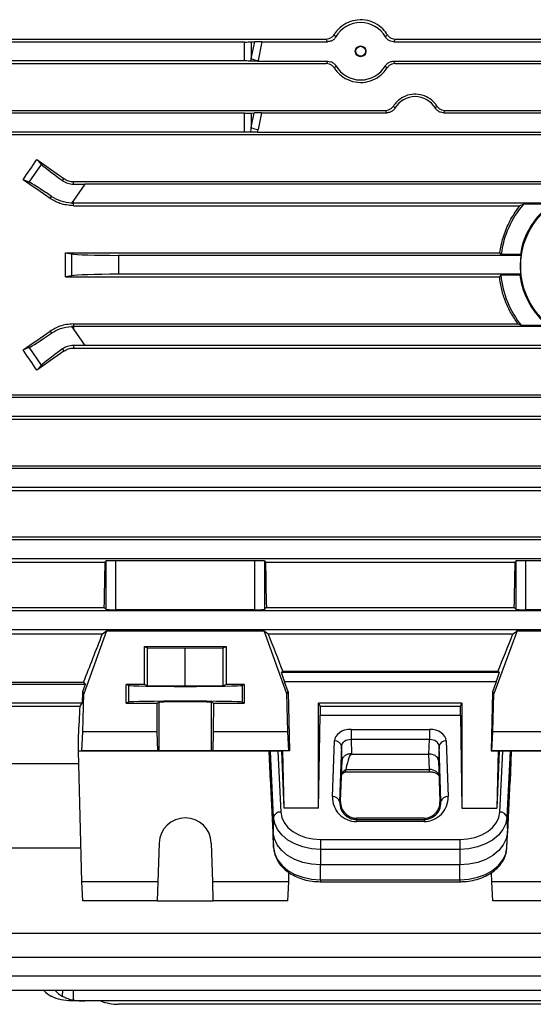
# Model space of a CAD drawing. Units: millimetres. Extents: x -1628 to 1032, y -932 to 932.
# Drawn here: x -782 to -674, y -205 to 2 of the extents above; entities that cross this region are included whole.
import ezdxf

# ---------------------------------------------------------------- set-up
doc = ezdxf.new("R2010")
doc.units = ezdxf.units.MM

msp = doc.modelspace()

# ---------------------------------------------------------------- linework, layer by layer
at = {"color": 7, "linetype": 'Continuous', "lineweight": 25}
for p, q in [((-829.95, -1.8), (-717.57, -1.8)), ((-703.01, -1.8), (-644.57, -1.8)), ((-734.77, -2.43), (-818.4, -2.43)), ((-734.77, -6.43), (-734.77, -2.43)), ((-733.36, -2.41), (-732.63, -2.38)), ((-733.36, -5.92), (-732.63, -2.38)), ((-733.36, -2.41), (-733.36, -5.92)), ((-731.13, -2.36), (-731.94, -6.32)), ((-731.13, -2.36), (-717.25, -2.36)), ((-703.32, -2.36), (-644.25, -2.36)), ((-829.64, -6.99), (-717.53, -6.99)), ((-734.77, -6.43), (-818.4, -6.43)), ((-731.97, -6.47), (-717.24, -6.47)), ((-703.34, -6.47), (-644.24, -6.47)), ((-703.04, -6.99), (-644.53, -6.99)), ((-829.68, -16.85), (-705.05, -16.85)), ((-734.77, -17.43), (-818.4, -17.43)), ((-734.77, -21.43), (-734.77, -17.43)), ((-733.36, -17.41), (-732.72, -17.39)), ((-733.36, -20.49), (-732.72, -17.39)), ((-733.36, -17.41), (-733.36, -20.49)), ((-731.22, -17.36), (-731.94, -20.9)), ((-731.22, -17.36), (-704.76, -17.36)), ((-692.81, -17.36), (-654.76, -17.36)), ((-692.53, -16.85), (-655.05, -16.85)), ((-829.49, -21.96), (-575.79, -21.96)), ((-734.77, -21.43), (-818.4, -21.43)), ((-732.07, -21.46), (-615.51, -21.46)), ((-780.22, -32.02), (-777.59, -28.27)), ((-778.62, -27.2), (-777.59, -28.27)), ((-780.22, -32.02), (-781.48, -31.47)), ((-773.18, -31.68), (-772.88, -31.25)), ((-770.9, -32.42), (-770.9, -31.87)), ((-770.9, -31.87), (-670.65, -31.87)), ((-768.48, -32.43), (-770.9, -35.89)), ((-624.1, -32.43), (-768.48, -32.43)), ((-775.8, -35.42), (-775.51, -35.01)), ((-770.9, -35.89), (-771.27, -36.42)), ((-770.9, -36.43), (-770.9, -35.89)), ((-770.9, -36.96), (-770.9, -36.43)), ((-669.39, -36.43), (-770.9, -36.43)), ((-770.9, -36.96), (-676.67, -36.96)), ((-675.89, -36.6), (-676.67, -36.96)), ((-669.96, -36.6), (-675.89, -36.6)), ((-772.53, -46.89), (-680.93, -46.89)), ((-772.53, -46.89), (-771.25, -47.14)), ((-771.25, -51.72), (-771.25, -47.14)), ((-761.4, -47.43), (-761.4, -51.43)), ((-676.42, -47.43), (-761.4, -47.43)), ((-680.63, -47.23), (-680.93, -46.89)), ((-676.59, -47.23), (-680.63, -47.23)), ((-676.42, -47.43), (-676.59, -47.23)), ((-771.25, -51.72), (-772.53, -51.97)), ((-676.49, -51.43), (-761.4, -51.43)), ((-680.7, -51.63), (-681, -51.97)), ((-676.67, -51.63), (-680.7, -51.63)), ((-676.49, -51.43), (-676.67, -51.63)), ((-772.53, -51.97), (-681, -51.97)), ((-770.9, -61.89), (-770.9, -62.43)), ((-770.9, -61.89), (-677.1, -61.89)), ((-676.37, -62.25), (-677.1, -61.89)), ((-670.72, -62.25), (-676.37, -62.25)), ((-775.8, -63.43), (-775.51, -63.85)), ((-771.27, -62.44), (-770.9, -62.97)), ((-770.9, -62.43), (-770.9, -62.97)), ((-670.21, -62.43), (-770.9, -62.43)), ((-770.9, -62.97), (-768.48, -66.43)), ((-770.9, -66.44), (-770.9, -66.98)), ((-624.1, -66.43), (-768.48, -66.43)), ((-781.48, -67.39), (-780.22, -66.83)), ((-777.59, -70.58), (-780.22, -66.83)), ((-773.18, -67.18), (-772.88, -67.61)), ((-770.9, -66.98), (-671.6, -66.98)), ((-777.59, -70.58), (-778.62, -71.66)), ((-829.49, -76.89), (-575.79, -76.89)), ((-575.79, -77.43), (-818.4, -77.43)), ((-829.68, -82), (-575.79, -82)), ((-575.79, -81.43), (-818.4, -81.43)), ((-829.64, -91.86), (-575.79, -91.86)), ((-575.79, -92.43), (-818.4, -92.43)), ((-829.95, -97.05), (-575.79, -97.05)), ((-575.79, -96.43), (-818.4, -96.43)), ((-829.93, -106.81), (-575.79, -106.81)), ((-575.79, -107.43), (-818.4, -107.43)), ((-830.38, -112.14), (-764.2, -112.14)), ((-575.79, -111.43), (-818.4, -111.43)), ((-764.2, -112.14), (-763.98, -111.91)), ((-763.98, -122.12), (-763.98, -111.91)), ((-732.6, -111.84), (-761.98, -111.84)), ((-761.98, -111.84), (-761.98, -122.19)), ((-732.6, -122.19), (-732.6, -111.84)), ((-730.6, -111.91), (-730.37, -112.14)), ((-730.6, -111.91), (-730.6, -122.12)), ((-730.37, -112.14), (-677.7, -112.14)), ((-677.7, -112.14), (-677.48, -111.91)), ((-677.48, -122.12), (-677.48, -111.91)), ((-601.1, -111.84), (-675.48, -111.84)), ((-675.48, -111.84), (-675.48, -122.19)), ((-830.42, -121.71), (-764.39, -121.71)), ((-575.79, -122.43), (-818.4, -122.43)), ((-764.39, -121.71), (-763.98, -122.12)), ((-732.6, -122.19), (-761.98, -122.19)), ((-730.6, -122.12), (-730.19, -121.71)), ((-730.19, -121.71), (-677.89, -121.71)), ((-677.89, -121.71), (-677.48, -122.12)), ((-601.1, -122.19), (-675.48, -122.19)), ((-575.79, -126.43), (-818.4, -126.43)), ((-763.91, -126.67), (-768.71, -139.93)), ((-764.76, -127.27), (-763.91, -126.67)), ((-763.91, -126.67), (-730.67, -126.67)), ((-730.67, -126.67), (-729.81, -127.27)), ((-725.87, -139.93), (-730.67, -126.67)), ((-677.41, -126.67), (-599.17, -126.67)), ((-677.41, -126.67), (-677.41, -126.97)), ((-831.04, -127.27), (-764.76, -127.27)), ((-729.81, -127.27), (-678.16, -127.27)), ((-677.41, -126.97), (-682.21, -139.93)), ((-678.16, -127.27), (-677.41, -126.75)), ((-755.9, -129.93), (-738.68, -129.93)), ((-755.9, -137.93), (-755.9, -129.93)), ((-755.9, -129.93), (-755.29, -130.23)), ((-755.29, -138.23), (-755.29, -130.23)), ((-755.29, -130.23), (-747.29, -130.31)), ((-747.29, -130.31), (-739.29, -130.23)), ((-747.29, -138.31), (-747.29, -130.31)), ((-739.29, -130.23), (-738.68, -129.93)), ((-739.29, -138.23), (-739.29, -130.23)), ((-738.68, -129.93), (-738.68, -137.93)), ((-726.72, -135.22), (-727.02, -135.39)), ((-727.02, -135.39), (-681.02, -135.39)), ((-681.32, -135.22), (-726.72, -135.22)), ((-681.02, -135.39), (-681.32, -135.22)), ((-829.18, -137.45), (-768.73, -137.45)), ((-768.4, -137.93), (-818.4, -137.93)), ((-768.4, -137.93), (-768.97, -139.52)), ((-768.73, -137.45), (-768.4, -137.93)), ((-755.9, -137.93), (-759.75, -137.93)), ((-759.75, -141.93), (-759.75, -137.93)), ((-759.28, -138.16), (-759.75, -137.93)), ((-759.28, -138.16), (-759.28, -141.7)), ((-755.29, -138.23), (-755.9, -137.93)), ((-747.29, -138.31), (-755.29, -138.23)), ((-739.29, -138.23), (-747.29, -138.31)), ((-738.68, -137.93), (-739.29, -138.23)), ((-734.83, -137.93), (-738.68, -137.93)), ((-734.83, -137.93), (-735.3, -138.16)), ((-735.3, -138.16), (-735.3, -141.7)), ((-734.83, -137.93), (-734.83, -141.93)), ((-725.6, -139.52), (-726.37, -137.39)), ((-681.68, -137.39), (-726.37, -137.39)), ((-681.68, -137.39), (-682.47, -139.53)), ((-768.97, -139.52), (-769.03, -141.93)), ((-768.97, -139.52), (-768.71, -139.93)), ((-768.91, -147.93), (-768.71, -139.93)), ((-725.87, -139.93), (-725.6, -139.52)), ((-725.67, -147.93), (-725.87, -139.93)), ((-725.6, -139.52), (-725.3, -151.97)), ((-682.47, -139.53), (-682.78, -151.97)), ((-682.47, -139.53), (-682.21, -139.93)), ((-682.41, -147.93), (-682.21, -139.93)), ((-829.94, -142.55), (-769.49, -142.55)), ((-769.03, -141.93), (-818.4, -141.93)), ((-769.49, -142.55), (-769.03, -141.93)), ((-759.28, -141.7), (-759.75, -141.93)), ((-759.75, -141.93), (-753.21, -141.93)), ((-752.79, -141.71), (-753.21, -141.93)), ((-753.21, -147.93), (-753.21, -141.93)), ((-752.79, -151.97), (-752.79, -141.71)), ((-741.79, -151.97), (-741.79, -141.71)), ((-741.36, -141.93), (-741.79, -141.71)), ((-741.36, -141.93), (-741.37, -147.93)), ((-741.36, -141.93), (-734.83, -141.93)), ((-734.83, -141.93), (-735.3, -141.7)), ((-688.91, -141.93), (-719.17, -141.93)), ((-719.17, -164.03), (-719.17, -141.93)), ((-719.17, -141.93), (-718.86, -142.55)), ((-718.86, -142.55), (-689.22, -142.55)), ((-689.22, -142.55), (-688.91, -141.93)), ((-688.91, -141.93), (-688.91, -164.03)), ((-719.17, -164.03), (-718.83, -144.44)), ((-718.83, -144.44), (-689.25, -144.44)), ((-689.25, -144.44), (-688.91, -164.03)), ((-712.32, -147.44), (-695.75, -147.44)), ((-712.32, -147.44), (-712.32, -149.6)), ((-695.75, -147.44), (-695.75, -149.6)), ((-769.79, -152.04), (-769.79, -148.78)), ((-769.11, -151.94), (-768.91, -147.93)), ((-753.21, -147.93), (-768.91, -147.93)), ((-753.07, -151.94), (-753.21, -147.93)), ((-741.37, -147.93), (-741.51, -151.94)), ((-725.67, -147.93), (-741.37, -147.93)), ((-725.47, -151.94), (-725.67, -147.93)), ((-682.61, -151.94), (-682.41, -147.93)), ((-665.71, -147.93), (-682.41, -147.93)), ((-716.24, -161.62), (-715.83, -149.86)), ((-714.33, -150.92), (-714.74, -162.68)), ((-714.21, -154.01), (-714.33, -150.92)), ((-712.32, -149.6), (-712.21, -152.55)), ((-695.75, -149.6), (-712.32, -149.6)), ((-695.87, -152.63), (-695.75, -149.6)), ((-693.75, -150.92), (-693.87, -154.01)), ((-693.34, -162.68), (-693.75, -150.92)), ((-692.25, -149.86), (-691.84, -161.62)), ((-769.79, -152.04), (-769.11, -151.94)), ((-729.58, -152.04), (-769.79, -152.04)), ((-769.11, -179.6), (-769.79, -152.04)), ((-753.07, -151.94), (-769.11, -151.94)), ((-752.79, -151.97), (-753.07, -151.94)), ((-741.51, -151.94), (-741.79, -151.97)), ((-725.47, -151.94), (-741.51, -151.94)), ((-729.34, -152.02), (-729.58, -152.04)), ((-728.73, -169.18), (-729.58, -152.04)), ((-729.34, -158.42), (-729.58, -152.04)), ((-728.66, -165.97), (-729.34, -152.02)), ((-727.01, -152.01), (-727.79, -152.01)), ((-727.79, -152.01), (-727.16, -164.89)), ((-727.01, -152.01), (-726.8, -151.97)), ((-727.01, -152.01), (-726.5, -164.03)), ((-725.3, -151.97), (-726.8, -151.97)), ((-726.8, -151.97), (-726.5, -164.03)), ((-725.3, -151.97), (-725.47, -151.94)), ((-712.21, -152.55), (-712.21, -152.63)), ((-712.21, -152.63), (-695.87, -152.63)), ((-695.75, -155.89), (-695.87, -152.63)), ((-682.78, -151.97), (-682.61, -151.94)), ((-682.78, -151.97), (-681.28, -151.97)), ((-665.57, -151.94), (-682.61, -151.94)), ((-681.28, -151.97), (-681.58, -164.03)), ((-681.07, -152.01), (-681.58, -164.03)), ((-681.07, -152.01), (-681.28, -151.97)), ((-680.28, -152.01), (-681.07, -152.01)), ((-680.92, -164.89), (-680.28, -152.01)), ((-678.73, -152.02), (-679.42, -165.97)), ((-678.5, -152.04), (-679.34, -169.18)), ((-678.5, -152.04), (-678.73, -152.02)), ((-678.5, -152.04), (-678.73, -158.42)), ((-593.29, -152.04), (-678.5, -152.04)), ((-829.94, -154.63), (-769.72, -154.63)), ((-714.52, -162.68), (-714.21, -154.01)), ((-693.87, -154.01), (-693.56, -162.68)), ((-713.52, -156.36), (-695.75, -156.36)), ((-713.4, -155.97), (-713.39, -155.89)), ((-713.39, -155.89), (-695.75, -155.89)), ((-729.34, -158.42), (-728.66, -172.37)), ((-679.42, -172.37), (-678.73, -158.42)), ((-719.17, -164.03), (-726.5, -164.03)), ((-714.52, -162.68), (-714.74, -162.68)), ((-693.56, -162.68), (-693.34, -162.68)), ((-688.91, -164.03), (-681.58, -164.03)), ((-728.66, -165.97), (-728.73, -169.18)), ((-711.17, -166.15), (-711.17, -166.44)), ((-696.91, -166.15), (-711.17, -166.15)), ((-696.91, -166.15), (-696.91, -166.44)), ((-679.42, -165.97), (-679.34, -169.18)), ((-711.17, -166.44), (-696.91, -166.44)), ((-711.17, -166.44), (-711.17, -166.87)), ((-696.91, -166.87), (-711.17, -166.87)), ((-696.91, -166.44), (-696.91, -166.87)), ((-728.66, -172.37), (-728.73, -169.18)), ((-679.42, -172.37), (-679.34, -169.18)), ((-752.79, -171.4), (-753.07, -179.6)), ((-741.51, -179.6), (-741.79, -171.4)), ((-718.74, -170.64), (-689.34, -170.64)), ((-718.74, -170.64), (-718.74, -172.74)), ((-689.34, -170.64), (-689.34, -172.74)), ((-769.28, -172.52), (-818.4, -172.52)), ((-689.34, -172.74), (-718.74, -172.74)), ((-718.74, -172.74), (-718.74, -176)), ((-689.34, -172.74), (-689.34, -176)), ((-689.34, -176), (-718.74, -176)), ((-718.74, -179.14), (-718.74, -176)), ((-689.34, -179.14), (-689.34, -176)), ((-725.47, -179.6), (-725.42, -177.63)), ((-682.61, -179.6), (-682.66, -177.6)), ((-753.07, -179.6), (-769.11, -179.6)), ((-768.91, -183.61), (-769.11, -179.6)), ((-753.07, -179.6), (-753.21, -183.61)), ((-725.47, -179.6), (-741.51, -179.6)), ((-741.37, -183.61), (-741.51, -179.6)), ((-725.67, -183.61), (-725.47, -179.6)), ((-718.74, -179.14), (-689.34, -179.14)), ((-718.74, -179.57), (-689.34, -179.57)), ((-665.57, -179.6), (-682.61, -179.6)), ((-682.41, -183.61), (-682.61, -179.6)), ((-753.21, -183.61), (-768.91, -183.61)), ((-753.21, -183.61), (-741.37, -183.61)), ((-725.67, -183.61), (-741.37, -183.61)), ((-665.71, -183.61), (-682.41, -183.61)), ((-575.79, -190.52), (-818.4, -190.52)), ((-575.79, -195.52), (-818.4, -195.52)), ((-575.79, -199.52), (-818.4, -199.52)), ((-575.79, -202.52), (-818.4, -202.52)), ((-770.9, -204.71), (-771.27, -204.71)), ((-768.48, -204.71), (-770.9, -204.71)), ((-624.1, -204.71), (-768.48, -204.71)), ((-629.18, -205.43), (-761.4, -205.43))]:
    msp.add_line(p, q, dxfattribs=at)
at = {"color": 8, "linetype": 'Continuous', "lineweight": 25}
for p, q in [((-695.75, -156.36), (-695.75, -155.89)), ((-718.74, -179.14), (-718.74, -179.57)), ((-689.34, -179.14), (-689.34, -179.57)), ((-773.18, -203.74), (-773.15, -202.52)), ((-770.9, -204.51), (-770.9, -202.52))]:
    msp.add_line(p, q, dxfattribs=at)
at = {"color": 7, "linetype": 'Continuous', "lineweight": 25, "flags": 128}
for points in [[(-741.79, -151.97), (-742.02, -151.98), (-742.59, -151.98), (-743.47, -151.98), (-744.59, -151.99), (-745.9, -151.99), (-747.29, -151.99), (-748.68, -151.99), (-749.98, -151.99), (-751.11, -151.98), (-751.99, -151.98), (-752.56, -151.98), (-752.79, -151.97)], [(-718.74, -172.74), (-720.63, -172.62), (-722.46, -172.23), (-724.14, -171.61), (-725.63, -170.78), (-726.87, -169.75), (-727.8, -168.58), (-728.41, -167.31), (-728.66, -165.97)], [(-727.16, -164.89), (-726.95, -166.03), (-726.43, -167.11), (-725.64, -168.1), (-724.59, -168.97), (-723.33, -169.68), (-721.9, -170.21), (-720.35, -170.53), (-718.74, -170.64)], [(-689.34, -170.64), (-687.73, -170.53), (-686.18, -170.21), (-684.75, -169.68), (-683.49, -168.97), (-682.44, -168.1), (-681.64, -167.11), (-681.13, -166.03), (-680.92, -164.89)], [(-679.42, -165.97), (-679.67, -167.31), (-680.27, -168.58), (-681.21, -169.75), (-682.45, -170.78), (-683.93, -171.61), (-685.62, -172.23), (-687.44, -172.62), (-689.34, -172.74)], [(-718.74, -176), (-720.65, -175.87), (-722.49, -175.49), (-724.19, -174.86), (-725.69, -174.02), (-726.93, -172.99), (-727.88, -171.81), (-728.48, -170.52), (-728.73, -169.18)], [(-679.34, -169.18), (-679.59, -170.52), (-680.2, -171.81), (-681.15, -172.99), (-682.39, -174.02), (-683.89, -174.86), (-685.59, -175.49), (-687.43, -175.87), (-689.34, -176)], [(-728.66, -172.37), (-728.41, -173.71), (-727.8, -174.98), (-726.87, -176.15), (-725.63, -177.18), (-724.14, -178.01), (-722.46, -178.63), (-720.63, -179.02), (-718.74, -179.14)], [(-689.34, -179.14), (-687.44, -179.02), (-685.62, -178.63), (-683.93, -178.01), (-682.45, -177.18), (-681.21, -176.15), (-680.27, -174.98), (-679.67, -173.71), (-679.42, -172.37)]]:
    msp.add_lwpolyline(points, dxfattribs=at)
at = {"color": 7, "linetype": 'Continuous', "lineweight": 25}
for centre, radius in [((-710.29, -4.39), 1.13), ((-710.29, -4.38), 1.05), ((-660.79, -49.71), 15.77)]:
    msp.add_circle(centre, radius, dxfattribs=at)
for centre, radius, start, end in [((-730.48, 1.48), 7.94, 248.767, 259.3987), ((-730.48, -13.1), 7.94, 248.767, 259.3987), ((-770.9, -28.42), 8.01, 267.3243, 270), ((-660.79, -49.71), 20, 139.0536, 172.8726), ((-660.79, -49.71), 16, 124.9961, 171.0777), ((-660.79, -49.71), 15.8, 171.697, 186.2435), ((-660.79, -49.71), 20, 185.5037, 218.8429), ((-660.79, -49.71), 16, 186.8856, 231.6268), ((-770.9, -70.44), 8.01, 90, 92.6757), ((-715.67, -151.23), 1.38, 13.0329, 96.4054), ((-692.4, -151.23), 1.38, 83.5946, 166.9671), ((-716.08, -162.99), 1.38, 13.0329, 96.4054), ((-691.99, -162.99), 1.38, 83.5946, 166.9671), ((-747.29, -171.6), 5.5, 2.0003, 177.9997), ((-727.3, -166.27), 1.39, 84.0285, 167.4784), ((-680.78, -166.27), 1.39, 12.5216, 95.9715), ((-761.4, -195.43), 10, 248.0817, 270)]:
    msp.add_arc(centre, radius, start, end, dxfattribs=at)
for centre, major_axis, ratio, start_param, end_param in [((-710.29, -4.38), (0, 6.05), 0.999974, 5.235064, 7.331306), ((-734.77, -2.36), (2, 0), 0.034921, 4.712389, 5.497787), ((-731.23, -2.43), (2.04, 0), 0.035122, 1.522829, 2.328564), ((-734.77, 7.82), (0, 19.43), 0.102941, 3.887989, 3.926991), ((-734.77, -6.5), (2, 0), 0.034921, 0.8244, 1.570796), ((-734.77, 7.41), (0, 19.43), 0.205882, 3.916615, 3.926991), ((-710.29, -4.38), (0, 6.05), 0.999974, 2.10277, 4.180415), ((-698.79, -18.89), (0, 4.95), 0.999974, 5.244409, 7.321962), ((-734.77, -17.36), (2, 0), 0.034921, 4.712389, 5.497787), ((-731.32, -17.44), (2.04, 0), 0.035122, 1.522829, 2.328564), ((-734.77, -6.75), (0, 19.43), 0.102941, 3.855025, 3.926991), ((-734.77, -21.5), (2, 0), 0.034921, 0.857364, 1.570796), ((-734.77, -7.16), (0, 19.43), 0.205882, 3.884793, 3.926991), ((-824.05, -49.43), (100.97, 139.76), 0.142946, 4.943475, 4.974169), ((-738.43, -49.43), (200.82, -140.44), 0.020013, 4.524904, 4.554009), ((-769.49, -33.87), (8.19, -5.74), 0.034921, 3.316126, 4.269802), ((-764.31, -49.43), (200.82, -140.44), 0.020013, 1.642038, 1.670369), ((-772.18, -37.72), (8.19, -5.74), 0.034921, 2.013384, 2.96706), ((-768.23, -32.08), (12.21, 0.01), 0.028594, 4.492314, 4.692346), ((-797.3, -49.43), (0, 140.5), 0.176327, 4.694295, 4.730483), ((-761.4, -47.08), (10, 0), 0.034921, 3.316126, 4.712389), ((-761.4, -51.78), (10, 0), 0.034921, 1.570796, 2.96706), ((-764.31, -49.43), (200.82, 140.44), 0.020013, 4.612816, 4.641147), ((-772.18, -61.13), (8.19, 5.74), 0.034921, 3.316126, 4.269802), ((-768.23, -66.78), (12.21, -0.01), 0.028594, 1.59084, 1.790871), ((-824.05, -49.43), (-100.97, 139.76), 0.142946, 4.450609, 4.481303), ((-738.43, -49.43), (200.82, 140.44), 0.020013, 1.729176, 1.758281), ((-769.49, -64.98), (8.19, 5.74), 0.034921, 2.013384, 2.96706), ((-768.59, -49.43), (0, 140.5), 0.034921, 4.172021, 4.249716), ((-761.98, -111.91), (2, 0), 0.034921, 1.570796, 3.106686), ((-732.6, -111.91), (2, 0), 0.034921, 0.034907, 1.570796), ((-725.98, -49.43), (0, 140.5), 0.034921, 2.033469, 2.111164), ((-682.09, -49.43), (0, 140.5), 0.034921, 4.172021, 4.249716), ((-675.48, -111.91), (2, 0), 0.034921, 1.570796, 3.106686), ((-761.98, -122.12), (2, 0), 0.034921, 3.176499, 4.712389), ((-732.6, -122.12), (2, 0), 0.034921, 4.712389, 6.248279), ((-675.48, -122.12), (2, 0), 0.034921, 3.176499, 4.712389), ((-740.91, -49.43), (50.95, 140.49), 0.032829, 4.047217, 4.137086), ((-753.66, -49.43), (-50.95, 140.49), 0.032829, 2.146099, 2.215748), ((-653.67, -49.43), (52.13, 140.49), 0.03274, 4.06768, 4.137329), ((-726.3, -137.39), (-0.73, 2), 0.032829, 0.005548, 1.558892), ((-681.76, -137.39), (0.74, 2), 0.03274, 4.724537, 6.27788), ((-747.29, -138.15), (12, 0), 0.017454, 3.176499, 6.248279), ((-769.79, -49.43), (3.47, 140.5), 0.024678, 3.927601, 3.988436), ((-747.29, -141.7), (12, 0), 0.017456, 0.034907, 3.106686), ((-747.29, -141.72), (5.5, 0), 0.017456, 0.034907, 3.106686), ((-717.02, -49.43), (0, 140.5), 0.017455, 2.295359, 2.313477), ((-691.06, -49.43), (0, 140.5), 0.017455, 3.969708, 3.987827), ((-712.33, -149.91), (3.5, 0), 0.707306, 1.569012, 3.116005), ((-695.75, -149.91), (3.5, 0), 0.707306, 0.025588, 1.57258), ((-712.33, -150.97), (2, -0.05), 0.688945, 1.584942, 3.131934), ((-695.75, -150.97), (2, 0.05), 0.688945, 0.009658, 1.556651), ((-727.85, -152.02), (1.5, 0), 0.00491, 1.536153, 3.089496), ((-712.9, -173.6), (0.69, 20.97), 0.095305, 0.003124, 0.567768), ((-695.87, -154.05), (2, 0), 0.707306, 0.633089, 1.57258), ((-695.87, -154.05), (2, 0), 0.707306, 0.025588, 0.633089), ((-680.23, -152.02), (1.5, 0), 0.00491, 0.052097, 1.60544), ((-712.32, -157.12), (2, 0.04), 0.68904, 2.12561, 3.102868), ((-695.75, -157.34), (2, -0.06), 0.725726, 0.048562, 1.595555), ((-711.17, -161.8), (0, 5.07), 0.99939, 1.535868, 3.141593), ((-696.91, -161.8), (0, 5.07), 0.99939, 3.141593, 4.747317), ((-711.17, -162.8), (0, 3.35), 0.99939, 1.535868, 3.141593), ((-696.91, -162.8), (0, 3.35), 0.99939, 3.141593, 4.747317), ((-772.18, -194.71), (-0.61, 9.99), 0.818157, 2.417581, 2.649358), ((-769.49, -194.71), (0.61, 9.99), 0.818157, 2.516875, 2.748653), ((-768.23, -194.71), (12.2, 0.61), 0.818157, 4.4517, 4.651731)]:
    msp.add_ellipse(centre, major_axis=major_axis, ratio=ratio, start_param=start_param, end_param=end_param, dxfattribs=at)
for points, knots in [([(-704.69, -0.87), (-704.73, -0.79), (-705.08, -0.25), (-705.99, 0.78), (-707.72, 1.86), (-709.84, 2.35), (-711.98, 2.14), (-713.91, 1.29), (-715.18, 0.18), (-715.72, -0.63), (-715.89, -0.87)], [0, 0, 0, 0, 0.0194526, 0.1504973, 0.3101167, 0.4700204, 0.6237461, 0.7756009, 0.9331486, 1, 1, 1, 1]), ([(-717.57, -1.8), (-717.36, -1.78), (-716.93, -1.74), (-716.37, -1.43), (-716.04, -1.11), (-715.91, -0.9), (-715.89, -0.87)], [0, 0, 0, 0, 0.310459, 0.620646, 0.938621, 1, 1, 1, 1]), ([(-717.25, -2.36), (-717.31, -2.27), (-717.41, -2.08), (-717.52, -1.9), (-717.57, -1.8)], [0, 0, 0, 0, 0.498202, 1, 1, 1, 1]), ([(-715.53, -1.36), (-715.66, -1.54), (-715.92, -1.91), (-716.54, -2.28), (-717.01, -2.33), (-717.25, -2.36)], [0, 0, 0, 0, 0.3247302, 0.6497304, 1, 1, 1, 1]), ([(-715.89, -0.87), (-715.83, -0.95), (-715.71, -1.12), (-715.59, -1.28), (-715.53, -1.36)], [0, 0, 0, 0, 0.518775, 1, 1, 1, 1]), ([(-705.04, -1.36), (-704.97, -1.27), (-704.85, -1.1), (-704.74, -0.93), (-704.69, -0.87)], [0, 0, 0, 0, 0.584274, 1, 1, 1, 1]), ([(-703.32, -2.36), (-703.54, -2.34), (-703.98, -2.3), (-704.56, -1.97), (-704.89, -1.61), (-705.02, -1.4), (-705.04, -1.36)], [0, 0, 0, 0, 0.313903, 0.627708, 0.944635, 1, 1, 1, 1]), ([(-704.69, -0.87), (-704.55, -1.04), (-704.28, -1.39), (-703.68, -1.74), (-703.23, -1.78), (-703.01, -1.8)], [0, 0, 0, 0, 0.337391, 0.675527, 1, 1, 1, 1]), ([(-703.01, -1.8), (-703.06, -1.9), (-703.17, -2.09), (-703.27, -2.27), (-703.32, -2.36)], [0, 0, 0, 0, 0.54027, 1, 1, 1, 1]), ([(-731.97, -6.47), (-732.24, -6.47), (-732.74, -6.46), (-733.2, -6.45), (-733.39, -6.45), (-733.42, -6.45)], [0, 0, 0, 0, 0.500112, 0.94574, 1, 1, 1, 1]), ([(-717.53, -6.99), (-717.48, -6.9), (-717.39, -6.73), (-717.29, -6.55), (-717.24, -6.47)], [0, 0, 0, 0, 0.501925, 1, 1, 1, 1]), ([(-715.84, -7.92), (-715.98, -7.74), (-716.25, -7.39), (-716.87, -7.06), (-717.31, -7.01), (-717.53, -6.99)], [0, 0, 0, 0, 0.338494, 0.677354, 1, 1, 1, 1]), ([(-717.24, -6.47), (-717.01, -6.49), (-716.57, -6.53), (-715.97, -6.87), (-715.65, -7.22), (-715.52, -7.43), (-715.5, -7.46)], [0, 0, 0, 0, 0.318618, 0.63714, 0.958316, 1, 1, 1, 1]), ([(-715.5, -7.46), (-715.56, -7.53), (-715.67, -7.69), (-715.78, -7.84), (-715.84, -7.92)], [0, 0, 0, 0, 0.514536, 1, 1, 1, 1]), ([(-715.84, -7.92), (-715.66, -8.16), (-715.06, -9.03), (-713.62, -10.19), (-711.48, -10.97), (-709.26, -10.99), (-707.2, -10.31), (-705.67, -9.19), (-705, -8.27), (-704.74, -7.92)], [0, 0, 0, 0, 0.069959, 0.245852, 0.413638, 0.575831, 0.735979, 0.897653, 1, 1, 1, 1]), ([(-705.07, -7.46), (-704.94, -7.27), (-704.67, -6.91), (-704.05, -6.54), (-703.58, -6.49), (-703.34, -6.47)], [0, 0, 0, 0, 0.325367, 0.650869, 1, 1, 1, 1]), ([(-704.74, -7.92), (-704.79, -7.84), (-704.9, -7.69), (-705.01, -7.53), (-705.07, -7.46)], [0, 0, 0, 0, 0.485464, 1, 1, 1, 1]), ([(-703.04, -6.99), (-703.26, -7.01), (-703.7, -7.06), (-704.31, -7.38), (-704.59, -7.73), (-704.74, -7.92)], [0, 0, 0, 0, 0.322834, 0.645438, 1, 1, 1, 1]), ([(-703.34, -6.47), (-703.29, -6.55), (-703.19, -6.73), (-703.09, -6.9), (-703.04, -6.99)], [0, 0, 0, 0, 0.498075, 1, 1, 1, 1]), ([(-694.2, -15.94), (-694.34, -15.74), (-694.82, -15.05), (-695.96, -14.1), (-697.69, -13.44), (-699.53, -13.38), (-701.25, -13.92), (-702.57, -14.84), (-703.14, -15.62), (-703.38, -15.94)], [0, 0, 0, 0, 0.067049, 0.234744, 0.402598, 0.56664, 0.728146, 0.891178, 1, 1, 1, 1]), ([(-705.05, -16.85), (-704.83, -16.83), (-704.39, -16.79), (-703.79, -16.46), (-703.52, -16.12), (-703.38, -15.94)], [0, 0, 0, 0, 0.326672, 0.653213, 1, 1, 1, 1]), ([(-703.05, -16.38), (-703.18, -16.56), (-703.45, -16.92), (-704.06, -17.29), (-704.53, -17.34), (-704.76, -17.36)], [0, 0, 0, 0, 0.327263, 0.654797, 1, 1, 1, 1]), ([(-703.38, -15.94), (-703.32, -16.02), (-703.22, -16.16), (-703.11, -16.31), (-703.05, -16.38)], [0, 0, 0, 0, 0.516558, 1, 1, 1, 1]), ([(-694.52, -16.38), (-694.47, -16.31), (-694.36, -16.16), (-694.25, -16.02), (-694.2, -15.94)], [0, 0, 0, 0, 0.483442, 1, 1, 1, 1]), ([(-692.81, -17.36), (-693.03, -17.34), (-693.47, -17.3), (-694.05, -16.97), (-694.38, -16.62), (-694.51, -16.41), (-694.52, -16.38)], [0, 0, 0, 0, 0.31666, 0.63322, 0.953061, 1, 1, 1, 1]), ([(-694.2, -15.94), (-694.06, -16.11), (-693.79, -16.46), (-693.18, -16.79), (-692.74, -16.83), (-692.53, -16.85)], [0, 0, 0, 0, 0.338937, 0.678234, 1, 1, 1, 1]), ([(-704.76, -17.36), (-704.81, -17.28), (-704.91, -17.11), (-705, -16.94), (-705.05, -16.85)], [0, 0, 0, 0, 0.4979661, 1, 1, 1, 1]), ([(-692.53, -16.85), (-692.57, -16.94), (-692.67, -17.11), (-692.76, -17.28), (-692.81, -17.36)], [0, 0, 0, 0, 0.502034, 1, 1, 1, 1]), ([(-732.07, -21.46), (-732.32, -21.46), (-732.84, -21.46), (-733.26, -21.45), (-733.46, -21.45)], [0, 0, 0, 0, 0.500372, 1, 1, 1, 1]), ([(-773.18, -31.68), (-772.82, -31.89), (-772.14, -32.31), (-771.3, -32.39), (-770.9, -32.42)], [0, 0, 0, 0, 0.522646, 1, 1, 1, 1]), ([(-772.88, -31.25), (-772.57, -31.43), (-771.96, -31.79), (-771.25, -31.85), (-770.9, -31.87)], [0, 0, 0, 0, 0.50256, 1, 1, 1, 1]), ([(-771.27, -36.42), (-772.03, -36.33), (-773.59, -36.13), (-774.86, -35.39), (-775.51, -35.01)], [0, 0, 0, 0, 0.485332, 1, 1, 1, 1]), ([(-770.9, -36.96), (-771.86, -36.88), (-773.62, -36.73), (-775.13, -35.83), (-775.8, -35.42)], [0, 0, 0, 0, 0.551329, 1, 1, 1, 1]), ([(-680.93, -46.89), (-680.73, -45.82), (-680.33, -43.65), (-679.04, -40.52), (-677.72, -38.32), (-676.84, -37.19), (-676.67, -36.96)], [0, 0, 0, 0, 0.297368, 0.605031, 0.921497, 1, 1, 1, 1]), ([(-677.1, -61.89), (-677.61, -61.16), (-678.63, -59.67), (-679.75, -57.22), (-680.6, -54.65), (-680.87, -52.87), (-681, -51.97)], [0, 0, 0, 0, 0.2482872, 0.5009761, 0.7482845, 1, 1, 1, 1]), ([(-770.9, -61.89), (-771.86, -61.98), (-773.62, -62.13), (-775.13, -63.03), (-775.8, -63.43)], [0, 0, 0, 0, 0.551329, 1, 1, 1, 1]), ([(-775.51, -63.85), (-774.9, -63.48), (-773.63, -62.74), (-772.07, -62.54), (-771.27, -62.44)], [0, 0, 0, 0, 0.487974, 1, 1, 1, 1]), ([(-770.9, -66.44), (-771.33, -66.48), (-772.17, -66.56), (-772.85, -66.97), (-773.18, -67.18)], [0, 0, 0, 0, 0.507725, 1, 1, 1, 1]), ([(-772.88, -67.61), (-772.57, -67.43), (-771.96, -67.07), (-771.25, -67.01), (-770.9, -66.98)], [0, 0, 0, 0, 0.50256, 1, 1, 1, 1]), ([(-714.32, -157.11), (-714.32, -157.09), (-714.31, -157.03), (-714.24, -156.87), (-713.97, -156.58), (-713.64, -156.43), (-713.49, -156.36)], [0, 0, 0, 0, 0.157605, 0.479862, 0.76296, 1, 1, 1, 1]), ([(-713.51, -156.35), (-713.51, -156.35), (-713.47, -156.37), (-713.42, -156.26), (-713.41, -156.06), (-713.4, -155.97)], [0, 0, 0, 0, 0.076696, 0.538154, 1, 1, 1, 1]), ([(-695.75, -156.36), (-695.63, -156.37), (-695.26, -156.38), (-694.68, -156.51), (-694.14, -156.78), (-693.83, -157.08), (-693.76, -157.25), (-693.75, -157.31), (-693.75, -157.33)], [0, 0, 0, 0, 0.1017713, 0.2960581, 0.489546, 0.6791986, 0.8803008, 1, 1, 1, 1]), ([(-714.74, -162.68), (-714.69, -163.27), (-714.61, -164.23), (-713.8, -165.37), (-712.94, -166.01), (-712.13, -166.34), (-711.53, -166.43), (-711.22, -166.44), (-711.17, -166.44)], [0, 0, 0, 0, 0.376598, 0.617159, 0.774158, 0.887278, 0.979719, 1, 1, 1, 1]), ([(-696.91, -166.44), (-696.65, -166.42), (-696.1, -166.38), (-695.24, -166.07), (-694.3, -165.41), (-693.46, -164.24), (-693.38, -163.26), (-693.34, -162.68)], [0, 0, 0, 0, 0.094692, 0.205887, 0.367775, 0.633033, 1, 1, 1, 1]), ([(-728.65, -172.39), (-728.63, -172.67), (-728.56, -173.38), (-728.19, -174.51), (-727.5, -175.73), (-726.52, -176.82), (-725.31, -177.77), (-723.87, -178.55), (-722.27, -179.13), (-720.54, -179.5), (-719.34, -179.54), (-718.74, -179.57)], [0, 0, 0, 0, 0.06824, 0.179913, 0.292132, 0.40623, 0.522548, 0.640587, 0.759561, 0.878853, 1, 1, 1, 1]), ([(-689.34, -179.57), (-689.02, -179.56), (-688.1, -179.54), (-686.61, -179.32), (-684.93, -178.85), (-683.39, -178.15), (-682.03, -177.24), (-680.9, -176.14), (-680.07, -174.91), (-679.56, -173.63), (-679.47, -172.78), (-679.42, -172.39)], [0, 0, 0, 0, 0.064561, 0.184123, 0.304122, 0.424565, 0.54541, 0.666092, 0.785606, 0.902787, 1, 1, 1, 1]), ([(-771.27, -204.71), (-772.03, -204.68), (-773.59, -204.61), (-774.86, -204.04), (-775.51, -203.74)], [0, 0, 0, 0, 0.485332, 1, 1, 1, 1]), ([(-773.18, -203.74), (-772.82, -203.92), (-772.14, -204.26), (-771.3, -204.43), (-770.9, -204.51)], [0, 0, 0, 0, 0.522646, 1, 1, 1, 1])]:
    msp.add_open_spline(points, degree=3, knots=knots, dxfattribs=at)
msp.add_open_spline([(-712.21, -152.55), (-712.47, -152.57), (-712.99, -152.63), (-713.64, -152.97), (-714.11, -153.45), (-714.18, -153.82), (-714.21, -154.01)], degree=3, dxfattribs=at)

doc.saveas('drawing.dxf')
